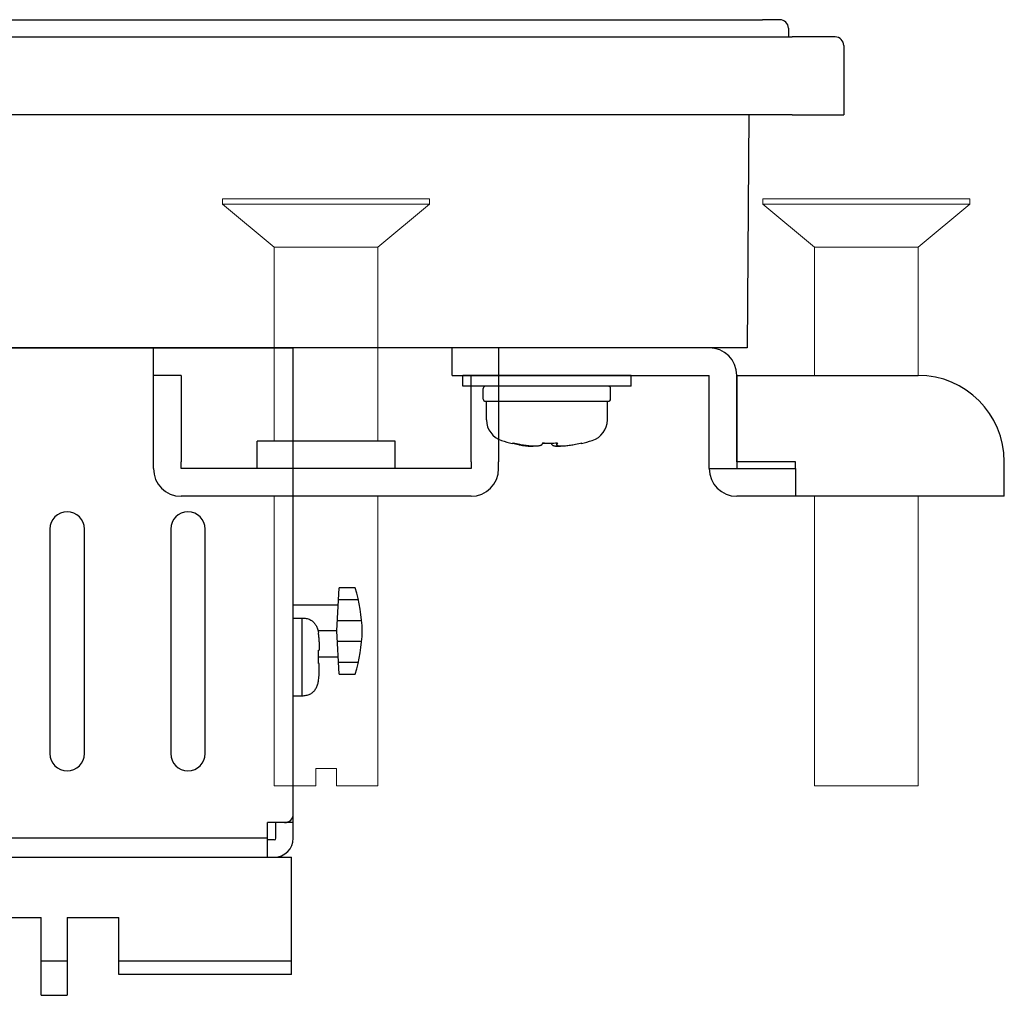
# Model space of a CAD drawing. Extents: x 0 to 1186, y 0 to 805.
# Drawn here: x 516 to 573, y 125 to 182 of the extents above; entities that cross this region are included whole.
import ezdxf

# ---------------------------------------------------------------- set-up
doc = ezdxf.new("R2010")
doc.units = 0
doc.header["$MEASUREMENT"] = 0
doc.layers.add('1_外観図', color=7, linetype='CONTINUOUS')
doc.layers.add('3_取付金具', color=4, linetype='CONTINUOUS')

msp = doc.modelspace()

# ---------------------------------------------------------------- linework, layer by layer
at = {"layer": '1_外観図'}
for p, q in [((256.439, 181.904), (559.03, 181.904)), ((560.03, 181.904), (559.03, 181.904)), ((254.735, 180.904), (560.735, 180.904)), ((560.53, 181.409), (560.535, 180.904)), ((563.235, 180.904), (560.735, 180.904)), ((563.735, 180.404), (563.735, 176.404)), ((560.735, 176.404), (254.735, 176.404)), ((558.235, 176.404), (558.135, 162.904)), ((560.735, 176.404), (563.735, 176.404)), ((558.135, 162.904), (257.335, 162.904))]:
    msp.add_line(p, q, dxfattribs=at)
at = {"layer": '1_外観図', "linetype": 'Continuous'}
for p, q in [((283.635, 162.904), (531.835, 162.904)), ((531.835, 134.504), (531.835, 162.904)), ((517.735, 152.404), (517.735, 139.404)), ((519.735, 139.404), (519.735, 152.404)), ((524.735, 152.404), (524.735, 139.404)), ((526.735, 139.404), (526.735, 152.404)), ((534.356, 146.504), (534.487, 149.004)), ((535.426, 149.004), (534.487, 149.004)), ((534.435, 148.004), (531.835, 148.004)), ((535.607, 148.304), (534.45, 148.304)), ((531.835, 147.254), (532.335, 147.254)), ((532.335, 147.254), (532.335, 142.754)), ((534.388, 147.108), (535.795, 147.108)), ((534.356, 146.504), (533.277, 146.504)), ((533.301, 146.389), (533.291, 146.388)), ((533.302, 146.326), (533.291, 146.388)), ((533.311, 146.265), (533.302, 146.326)), ((533.318, 146.206), (533.311, 146.266)), ((534.487, 144.004), (534.356, 146.504)), ((533.335, 145.87), (533.334, 145.937)), ((533.335, 145.87), (533.335, 145.396)), ((535.795, 145.901), (534.388, 145.901)), ((533.291, 145.388), (533.335, 145.395)), ((533.301, 145.004), (534.435, 145.004)), ((533.335, 145.395), (533.335, 145.396)), ((533.335, 144.613), (533.291, 144.621)), ((533.335, 144.121), (533.335, 144.613)), ((533.335, 144.613), (533.335, 144.613)), ((534.45, 144.705), (535.607, 144.705)), ((533.333, 144.021), (533.333, 144.021)), ((533.334, 144.072), (533.335, 144.121)), ((534.487, 144.004), (535.426, 144.004)), ((533.291, 143.621), (533.301, 143.619)), ((531.835, 142.754), (532.335, 142.754)), ((531.835, 135.404), (530.335, 135.404)), ((530.335, 133.404), (530.335, 135.404)), ((530.835, 134.504), (530.835, 135.404)), ((530.335, 134.504), (416.21, 134.504)), ((530.735, 134.404), (530.335, 134.404)), ((283.735, 133.404), (531.735, 133.404)), ((531.735, 126.604), (531.735, 133.404)), ((514.235, 129.904), (517.235, 129.904)), ((517.235, 125.404), (517.235, 129.904)), ((518.735, 129.904), (521.735, 129.904)), ((518.735, 129.904), (518.735, 125.404)), ((521.735, 126.604), (521.735, 129.904)), ((517.235, 127.404), (518.735, 127.404)), ((521.735, 127.404), (531.735, 127.404)), ((531.735, 126.604), (521.735, 126.604)), ((517.235, 125.404), (518.735, 125.404))]:
    msp.add_line(p, q, dxfattribs=at)
for points in [[(532.335, 147.254), (532.403, 147.253), (532.468, 147.248), (532.53, 147.241), (532.589, 147.23), (532.646, 147.217), (532.699, 147.201), (532.75, 147.182), (532.799, 147.161), (532.845, 147.137), (532.888, 147.111), (532.93, 147.083), (532.968, 147.052), (533.005, 147.019), (533.039, 146.983), (533.072, 146.946), (533.102, 146.906), (533.13, 146.865), (533.156, 146.821), (533.18, 146.776), (533.202, 146.728), (533.223, 146.679), (533.241, 146.628), (533.258, 146.575), (533.273, 146.52), (533.286, 146.464), (533.298, 146.405), (533.301, 146.389)], [(533.331, 146.04), (533.328, 146.093), (533.324, 146.149), (533.318, 146.207)], [(533.334, 145.937), (533.333, 145.987), (533.331, 146.04)], [(533.301, 145.004), (533.301, 145.048), (533.3, 145.091), (533.3, 145.134), (533.299, 145.177), (533.298, 145.22), (533.297, 145.262), (533.295, 145.305), (533.293, 145.346), (533.291, 145.388)], [(533.291, 144.621), (533.293, 144.662), (533.295, 144.704), (533.297, 144.746), (533.298, 144.789), (533.299, 144.832), (533.3, 144.875), (533.3, 144.918), (533.301, 144.961), (533.301, 145.004)], [(533.291, 143.621), (533.302, 143.683), (533.311, 143.743), (533.318, 143.802), (533.324, 143.859), (533.328, 143.914), (533.331, 143.968), (533.333, 144.021), (533.334, 144.072)], [(532.335, 142.754), (532.403, 142.756), (532.468, 142.761), (532.53, 142.768), (532.589, 142.779), (532.646, 142.792), (532.699, 142.808), (532.75, 142.827), (532.799, 142.848), (532.845, 142.871), (532.888, 142.898), (532.93, 142.926), (532.968, 142.957), (533.005, 142.99), (533.039, 143.025), (533.072, 143.063), (533.102, 143.102), (533.13, 143.144), (533.156, 143.188), (533.18, 143.233), (533.202, 143.281), (533.223, 143.33), (533.241, 143.381), (533.258, 143.434), (533.273, 143.489), (533.286, 143.545), (533.298, 143.603), (533.301, 143.619)]]:
    msp.add_lwpolyline(points, dxfattribs=at)
at = {"layer": '1_外観図'}
for centre, start in [((560.03, 181.404), 0.5), ((563.235, 180.404), 0)]:
    msp.add_arc(centre, 0.5, start, 90, dxfattribs=at)
at = {"layer": '1_外観図', "linetype": 'Continuous'}
for centre, radius, start, end in [((518.735, 152.404), 1, 0, 180), ((525.735, 152.404), 1, 0, 180), ((525.841, 146.155), 10, 2, 16.5528), ((525.841, 146.853), 10, 343.4472, 358), ((518.735, 139.404), 1, 180, 0), ((525.735, 139.404), 1, 180, 0), ((531.335, 135.904), 0.5, 270, 0), ((530.735, 134.504), 1.1, 270, 0), ((530.735, 134.504), 0.1, 270, 0)]:
    msp.add_arc(centre, radius, start, end, dxfattribs=at)
at = {"layer": '3_取付金具', "color": 4, "linetype": 'Continuous', "lineweight": 15}
for p, q in [((527.735, 171.53), (527.735, 171.23)), ((527.735, 171.53), (533.735, 171.53)), ((527.735, 171.23), (530.735, 168.73)), ((527.735, 171.23), (533.735, 171.23)), ((533.735, 171.53), (539.735, 171.53)), ((533.735, 171.23), (539.735, 171.23)), ((536.735, 168.73), (539.735, 171.23)), ((539.735, 171.23), (539.735, 171.53)), ((530.735, 168.73), (530.735, 157.504)), ((530.735, 168.73), (533.735, 168.73)), ((533.735, 168.73), (536.735, 168.73)), ((536.735, 157.504), (536.735, 168.73)), ((530.735, 154.304), (530.735, 137.53)), ((536.735, 137.53), (536.735, 154.304)), ((533.135, 138.53), (533.135, 137.53)), ((534.335, 138.53), (533.135, 138.53)), ((534.335, 138.53), (534.335, 137.53)), ((530.735, 137.53), (533.135, 137.53)), ((534.335, 137.53), (536.735, 137.53))]:
    msp.add_line(p, q, dxfattribs=at)
at = {"layer": '3_取付金具', "linetype": 'Continuous', "lineweight": 15}
for p, q in [((559.035, 171.23), (559.035, 171.53)), ((565.035, 171.53), (559.035, 171.53)), ((562.035, 168.73), (559.035, 171.23)), ((565.035, 171.23), (559.035, 171.23)), ((571.035, 171.53), (565.035, 171.53)), ((571.035, 171.23), (565.035, 171.23)), ((571.035, 171.23), (568.035, 168.73)), ((571.035, 171.53), (571.035, 171.23)), ((562.035, 161.304), (562.035, 168.73)), ((565.035, 168.73), (562.035, 168.73)), ((568.035, 168.73), (565.035, 168.73)), ((568.035, 168.73), (568.035, 161.304)), ((562.035, 137.53), (562.035, 154.304)), ((568.035, 154.304), (568.035, 137.53)), ((568.035, 137.53), (562.035, 137.53))]:
    msp.add_line(p, q, dxfattribs=at)
at = {"layer": '3_取付金具', "color": 4}
for p, q in [((523.735, 161.304), (523.735, 162.904)), ((530.735, 162.904), (523.735, 162.904)), ((543.735, 162.904), (536.735, 162.904)), ((543.735, 162.904), (543.735, 161.304)), ((523.735, 156.304), (523.735, 161.304)), ((525.335, 161.304), (523.735, 161.304)), ((525.335, 161.304), (525.335, 156.304)), ((543.735, 161.304), (542.135, 161.304)), ((542.135, 156.304), (542.135, 161.304)), ((543.735, 161.304), (543.735, 156.304)), ((537.735, 157.504), (529.735, 157.504)), ((529.735, 155.904), (529.735, 157.504)), ((537.735, 155.904), (537.735, 157.504)), ((523.735, 155.904), (523.735, 156.304)), ((525.335, 155.904), (525.335, 156.304)), ((542.135, 155.904), (525.335, 155.904)), ((542.135, 156.304), (542.135, 155.904)), ((543.735, 155.904), (543.735, 156.304)), ((542.135, 154.304), (525.335, 154.304))]:
    msp.add_line(p, q, dxfattribs=at)
at = {"layer": '3_取付金具'}
for p, q in [((541.035, 161.304), (541.035, 162.904)), ((546.035, 162.904), (541.035, 162.904)), ((555.935, 162.904), (546.035, 162.904)), ((541.035, 161.304), (546.035, 161.304)), ((541.66, 160.679), (541.66, 161.304)), ((551.41, 161.304), (541.66, 161.304)), ((546.035, 161.304), (555.935, 161.304)), ((551.41, 160.679), (551.41, 161.304)), ((555.935, 155.904), (555.935, 161.304)), ((557.535, 156.304), (557.535, 161.304)), ((557.535, 161.304), (557.535, 155.904)), ((557.535, 161.304), (568.035, 161.304)), ((551.41, 160.679), (541.66, 160.679)), ((542.847, 159.929), (542.847, 160.554)), ((550.222, 159.929), (550.222, 160.554)), ((542.972, 159.804), (550.097, 159.804)), ((543.035, 158.728), (543.035, 159.804)), ((550.035, 158.728), (550.035, 159.804)), ((547.109, 157.277), (547.109, 157.374)), ((555.935, 155.904), (557.535, 155.904)), ((560.935, 156.304), (557.535, 156.304)), ((557.535, 155.904), (560.935, 155.904)), ((560.935, 155.904), (560.935, 156.304)), ((560.935, 155.904), (560.935, 154.304)), ((573.035, 155.904), (573.035, 156.304)), ((573.035, 154.304), (573.035, 155.904)), ((560.935, 154.304), (557.535, 154.304)), ((573.035, 154.304), (560.935, 154.304))]:
    msp.add_line(p, q, dxfattribs=at)
at = {"layer": '3_取付金具', "flags": 128}
for points in [[(544.877, 157.296), (544.918, 157.289), (544.96, 157.281), (545.001, 157.274), (545.043, 157.267), (545.084, 157.26), (545.126, 157.254), (545.167, 157.248), (545.208, 157.242), (545.248, 157.237), (545.288, 157.232), (545.327, 157.227), (545.366, 157.223), (545.403, 157.219), (545.44, 157.216), (545.475, 157.213), (545.51, 157.21), (545.544, 157.208), (545.576, 157.206), (545.607, 157.205), (545.637, 157.204), (545.665, 157.204), (545.692, 157.204), (545.718, 157.204), (545.743, 157.205)], [(546.242, 157.296), (546.233, 157.283), (546.219, 157.27), (546.2, 157.258), (546.176, 157.247), (546.147, 157.237), (546.113, 157.228), (546.074, 157.22), (546.031, 157.214), (545.983, 157.21), (545.932, 157.206), (545.878, 157.204), (545.822, 157.204), (545.762, 157.204), (545.698, 157.206), (545.631, 157.21), (545.561, 157.214), (545.488, 157.22), (545.413, 157.228), (545.337, 157.237), (545.26, 157.247), (545.182, 157.258), (545.105, 157.27), (545.029, 157.283), (544.955, 157.296)], [(546.827, 157.296), (546.832, 157.289), (546.837, 157.281), (546.845, 157.274), (546.854, 157.267), (546.864, 157.26), (546.877, 157.254), (546.89, 157.248), (546.905, 157.242), (546.922, 157.237), (546.94, 157.232), (546.96, 157.227), (546.981, 157.223), (547.004, 157.219), (547.028, 157.216), (547.053, 157.213), (547.08, 157.21), (547.107, 157.208), (547.136, 157.206), (547.165, 157.205), (547.196, 157.204), (547.227, 157.204), (547.259, 157.204), (547.292, 157.204), (547.326, 157.205)], [(548.192, 157.296), (548.118, 157.283), (548.043, 157.27), (547.968, 157.258), (547.894, 157.247), (547.82, 157.237), (547.749, 157.228), (547.68, 157.22), (547.614, 157.214), (547.551, 157.21), (547.492, 157.206), (547.437, 157.204), (547.386, 157.204), (547.339, 157.204), (547.296, 157.206), (547.256, 157.21), (547.221, 157.214), (547.189, 157.22), (547.163, 157.228), (547.142, 157.237), (547.126, 157.247), (547.116, 157.258), (547.11, 157.27), (547.11, 157.283), (547.114, 157.296)]]:
    msp.add_lwpolyline(points, dxfattribs=at)
at = {"layer": '3_取付金具'}
for centre, radius, start, end in [((555.935, 161.304), 1.6, 0, 90), ((568.035, 156.304), 5, 0, 90), ((542.972, 160.554), 0.125, 90, 180), ((550.097, 160.554), 0.125, 0, 90), ((542.972, 159.929), 0.125, 180, 270), ((550.097, 159.929), 0.125, 270, 0), ((544.285, 158.728), 1.25, 180, 252.5424), ((548.785, 158.728), 1.25, 287.4576, 0), ((546.535, 165.883), 8.75, 252.5424, 256.7344), ((546.535, 165.883), 8.75, 283.2656, 287.4576), ((557.535, 155.904), 1.6, 180, 270)]:
    msp.add_arc(centre, radius, start, end, dxfattribs=at)
at = {"layer": '3_取付金具', "color": 4}
for centre, start, end in [((525.335, 155.904), 180, 270), ((542.135, 155.904), 270, 0)]:
    msp.add_arc(centre, 1.6, start, end, dxfattribs=at)
at = {"layer": '3_取付金具', "extrusion": (0, 0, -1)}
for centre, major_axis, ratio, start_param, end_param in [((544.542, 165.883), (0, -8.518), 0.088194, -0.051382, 0.020789), ((546.496, 165.883), (0, -8.739), 0.996103, 0.187035, 0.225444), ((546.573, 165.883), (0, -8.739), 0.996103, 0.187035, 0.230904), ((546.099, 165.883), (0, -8.739), 0.088194, -0.230904, -0.187035), ((546.358, 165.883), (0, -8.518), 0.996103, -0.020789, 0.010267), ((546.711, 165.883), (0, -8.518), 0.996103, -0.051382, 0.051382), ((546.97, 165.883), (0, -8.739), 0.088194, 0.187035, 0.225444), ((546.97, 165.883), (0, -8.739), 0.088194, -0.230904, -0.187035), ((546.573, 165.883), (0, -8.739), 0.996103, -0.230904, -0.187035), ((548.527, 165.883), (0, -8.518), 0.088194, -0.051382, 0.010267)]:
    msp.add_ellipse(centre, major_axis=major_axis, ratio=ratio, start_param=start_param, end_param=end_param, dxfattribs=at)

doc.saveas('drawing.dxf')
